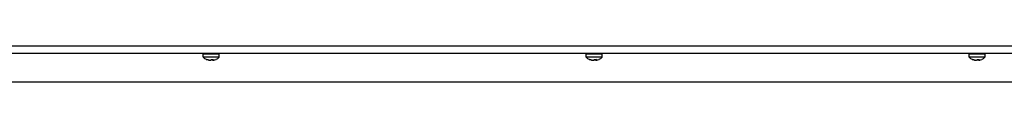
# Model space of a CAD drawing. Units: millimetres. Extents: x -2266 to 2530, y -77 to 5374.
# Drawn here: x 156 to 541, y 4856 to 4870 of the extents above; entities that cross this region are included whole.
import ezdxf

# ---------------------------------------------------------------- set-up
doc = ezdxf.new("R2010")
doc.units = ezdxf.units.MM

msp = doc.modelspace()

# ---------------------------------------------------------------- linework, layer by layer
at = {"color": 7, "linetype": 'Continuous', "lineweight": 25}
for p, q in [((-554.68, 4869.97), (892.82, 4869.97)), ((892.82, 4866.97), (-554.68, 4866.97)), ((227.37, 4866.67), (227.37, 4865.69)), ((227.37, 4866.67), (227.37, 4865.69)), ((227.37, 4866.67), (227.37, 4865.69)), ((227.37, 4866.67), (227.37, 4865.69)), ((227.49, 4866.67), (227.37, 4866.67)), ((233.77, 4866.67), (227.37, 4866.67)), ((227.49, 4866.67), (227.37, 4866.67)), ((227.49, 4866.67), (227.37, 4866.67)), ((227.37, 4865.69), (233.77, 4865.69)), ((227.37, 4865.69), (233.77, 4865.69)), ((227.37, 4865.69), (233.77, 4865.69)), ((227.37, 4865.69), (233.77, 4865.69)), ((233.68, 4865.48), (227.45, 4865.48)), ((233.68, 4865.48), (227.45, 4865.48)), ((233.68, 4865.48), (227.45, 4865.48)), ((233.68, 4865.48), (227.45, 4865.48)), ((233.77, 4866.67), (227.49, 4866.67)), ((233.77, 4866.67), (227.49, 4866.67)), ((233.77, 4866.67), (227.49, 4866.67)), ((228.64, 4864.64), (228.85, 4864.64)), ((229.25, 4864.42), (228.64, 4864.64)), ((228.64, 4864.64), (228.85, 4864.64)), ((229.25, 4864.42), (228.64, 4864.64)), ((228.64, 4864.64), (228.85, 4864.64)), ((229.25, 4864.42), (228.64, 4864.64)), ((228.64, 4864.64), (228.85, 4864.64)), ((229.25, 4864.42), (228.64, 4864.64)), ((228.85, 4864.64), (229.48, 4864.42)), ((228.85, 4864.64), (229.48, 4864.42)), ((228.85, 4864.64), (229.48, 4864.42)), ((228.85, 4864.64), (229.48, 4864.42)), ((229.25, 4864.5), (229.25, 4864.42)), ((229.25, 4864.5), (229.25, 4864.42)), ((229.25, 4864.5), (229.25, 4864.42)), ((229.25, 4864.5), (229.25, 4864.42)), ((230.5, 4864.42), (230.71, 4864.64)), ((230.5, 4864.42), (230.71, 4864.64)), ((230.5, 4864.42), (230.71, 4864.64)), ((230.5, 4864.42), (230.71, 4864.64)), ((230.71, 4864.64), (231.46, 4864.64)), ((230.71, 4864.64), (231.46, 4864.64)), ((230.71, 4864.64), (231.46, 4864.64)), ((230.71, 4864.64), (231.46, 4864.64)), ((231.29, 4864.64), (231.31, 4864.42)), ((231.29, 4864.64), (231.31, 4864.42)), ((231.29, 4864.64), (231.31, 4864.42)), ((231.29, 4864.64), (231.31, 4864.42)), ((231.31, 4864.42), (231.3, 4864.37)), ((231.31, 4864.42), (231.3, 4864.37)), ((231.31, 4864.42), (231.3, 4864.37)), ((231.31, 4864.42), (231.3, 4864.37)), ((231.46, 4864.64), (231.31, 4864.42)), ((231.46, 4864.64), (231.31, 4864.42)), ((231.46, 4864.64), (231.31, 4864.42)), ((231.46, 4864.64), (231.31, 4864.42)), ((231.88, 4864.42), (232.5, 4864.64)), ((231.88, 4864.42), (232.5, 4864.64)), ((231.88, 4864.42), (232.5, 4864.64)), ((231.88, 4864.42), (232.5, 4864.64)), ((233.77, 4865.69), (233.77, 4866.67)), ((233.77, 4865.69), (233.77, 4866.67)), ((233.77, 4865.69), (233.77, 4866.67)), ((233.77, 4865.69), (233.77, 4866.67)), ((377.37, 4866.67), (377.37, 4865.69)), ((377.37, 4866.67), (377.37, 4865.69)), ((377.37, 4866.67), (377.37, 4865.69)), ((377.49, 4866.67), (377.37, 4866.67)), ((377.49, 4866.67), (377.37, 4866.67)), ((377.49, 4866.67), (377.37, 4866.67)), ((377.37, 4865.69), (383.77, 4865.69)), ((377.37, 4865.69), (383.77, 4865.69)), ((377.37, 4865.69), (383.77, 4865.69)), ((383.68, 4865.48), (377.45, 4865.48)), ((383.68, 4865.48), (377.45, 4865.48)), ((383.68, 4865.48), (377.45, 4865.48)), ((383.77, 4866.67), (377.49, 4866.67)), ((383.77, 4866.67), (377.49, 4866.67)), ((383.77, 4866.67), (377.49, 4866.67)), ((378.64, 4864.64), (378.85, 4864.64)), ((379.25, 4864.42), (378.64, 4864.64)), ((378.64, 4864.64), (378.85, 4864.64)), ((379.25, 4864.42), (378.64, 4864.64)), ((378.64, 4864.64), (378.85, 4864.64)), ((379.25, 4864.42), (378.64, 4864.64)), ((378.85, 4864.64), (379.48, 4864.42)), ((378.85, 4864.64), (379.48, 4864.42)), ((378.85, 4864.64), (379.48, 4864.42)), ((379.25, 4864.5), (379.25, 4864.42)), ((379.25, 4864.5), (379.25, 4864.42)), ((379.25, 4864.5), (379.25, 4864.42)), ((380.5, 4864.42), (380.71, 4864.64)), ((380.5, 4864.42), (380.71, 4864.64)), ((380.5, 4864.42), (380.71, 4864.64)), ((380.71, 4864.64), (381.46, 4864.64)), ((380.71, 4864.64), (381.46, 4864.64)), ((380.71, 4864.64), (381.46, 4864.64)), ((381.29, 4864.64), (381.31, 4864.42)), ((381.29, 4864.64), (381.31, 4864.42)), ((381.29, 4864.64), (381.31, 4864.42)), ((381.31, 4864.42), (381.3, 4864.37)), ((381.31, 4864.42), (381.3, 4864.37)), ((381.31, 4864.42), (381.3, 4864.37)), ((381.46, 4864.64), (381.31, 4864.42)), ((381.46, 4864.64), (381.31, 4864.42)), ((381.46, 4864.64), (381.31, 4864.42)), ((381.88, 4864.42), (382.5, 4864.64)), ((381.88, 4864.42), (382.5, 4864.64)), ((381.88, 4864.42), (382.5, 4864.64)), ((383.77, 4865.69), (383.77, 4866.67)), ((383.77, 4865.69), (383.77, 4866.67)), ((383.77, 4865.69), (383.77, 4866.67)), ((527.37, 4866.67), (527.37, 4865.69)), ((527.37, 4866.67), (527.37, 4865.69)), ((527.49, 4866.67), (527.37, 4866.67)), ((527.49, 4866.67), (527.37, 4866.67)), ((527.37, 4865.69), (533.77, 4865.69)), ((527.37, 4865.69), (533.77, 4865.69)), ((533.68, 4865.48), (527.45, 4865.48)), ((533.68, 4865.48), (527.45, 4865.48)), ((533.77, 4866.67), (527.49, 4866.67)), ((533.77, 4866.67), (527.49, 4866.67)), ((528.64, 4864.64), (528.85, 4864.64)), ((529.25, 4864.42), (528.64, 4864.64)), ((528.64, 4864.64), (528.85, 4864.64)), ((529.25, 4864.42), (528.64, 4864.64)), ((528.85, 4864.64), (529.48, 4864.42)), ((528.85, 4864.64), (529.48, 4864.42)), ((529.25, 4864.5), (529.25, 4864.42)), ((529.25, 4864.5), (529.25, 4864.42)), ((530.5, 4864.42), (530.71, 4864.64)), ((530.5, 4864.42), (530.71, 4864.64)), ((530.71, 4864.64), (531.46, 4864.64)), ((530.71, 4864.64), (531.46, 4864.64)), ((531.29, 4864.64), (531.31, 4864.42)), ((531.29, 4864.64), (531.31, 4864.42)), ((531.31, 4864.42), (531.3, 4864.37)), ((531.31, 4864.42), (531.3, 4864.37)), ((531.46, 4864.64), (531.31, 4864.42)), ((531.46, 4864.64), (531.31, 4864.42)), ((531.88, 4864.42), (532.5, 4864.64)), ((531.88, 4864.42), (532.5, 4864.64)), ((533.77, 4865.69), (533.77, 4866.67)), ((533.77, 4865.69), (533.77, 4866.67)), ((905.57, 4855.67), (-594.43, 4855.67))]:
    msp.add_line(p, q, dxfattribs=at)
for centre, radius, start, end in [((227.67, 4866.67), 0.3, 90, 180), ((227.67, 4866.67), 0.3, 90, 180), ((227.67, 4866.67), 0.3, 90, 180), ((227.67, 4866.67), 0.3, 90, 180), ((227.67, 4865.69), 0.3, 180, 224.2111), ((227.67, 4865.69), 0.3, 180, 224.2111), ((227.67, 4865.69), 0.3, 180, 224.2111), ((227.67, 4865.69), 0.3, 180, 224.2111), ((230.32, 4868.27), 4, 224.2111, 244.7322), ((230.32, 4868.27), 4, 224.2111, 244.7322), ((230.32, 4868.27), 4, 224.2111, 244.7322), ((230.32, 4868.27), 4, 224.2111, 244.7322), ((230.32, 4868.27), 4, 246.531, 251.667), ((230.32, 4868.27), 4, 246.531, 251.667), ((230.32, 4868.27), 4, 246.531, 251.667), ((230.32, 4868.27), 4, 246.531, 251.667), ((230.82, 4868.27), 4, 295.9556, 315.7889), ((230.82, 4868.27), 4, 295.9556, 315.7889), ((230.82, 4868.27), 4, 295.9556, 315.7889), ((230.82, 4868.27), 4, 295.9556, 315.7889), ((233.47, 4866.67), 0.3, 0, 90), ((233.47, 4866.67), 0.3, 0, 90), ((233.47, 4866.67), 0.3, 0, 90), ((233.47, 4866.67), 0.3, 0, 90), ((233.47, 4865.69), 0.3, 315.7889, 0), ((233.47, 4865.69), 0.3, 315.7889, 0), ((233.47, 4865.69), 0.3, 315.7889, 0), ((233.47, 4865.69), 0.3, 315.7889, 0), ((377.67, 4866.67), 0.3, 90, 180), ((377.67, 4866.67), 0.3, 90, 180), ((377.67, 4866.67), 0.3, 90, 180), ((377.67, 4865.69), 0.3, 180, 224.2111), ((377.67, 4865.69), 0.3, 180, 224.2111), ((377.67, 4865.69), 0.3, 180, 224.2111), ((380.32, 4868.27), 4, 224.2111, 244.7322), ((380.32, 4868.27), 4, 224.2111, 244.7322), ((380.32, 4868.27), 4, 224.2111, 244.7322), ((380.32, 4868.27), 4, 246.531, 251.667), ((380.32, 4868.27), 4, 246.531, 251.667), ((380.32, 4868.27), 4, 246.531, 251.667), ((380.82, 4868.27), 4, 295.9556, 315.7889), ((380.82, 4868.27), 4, 295.9556, 315.7889), ((380.82, 4868.27), 4, 295.9556, 315.7889), ((383.47, 4866.67), 0.3, 0, 90), ((383.47, 4866.67), 0.3, 0, 90), ((383.47, 4866.67), 0.3, 0, 90), ((383.47, 4865.69), 0.3, 315.7889, 0), ((383.47, 4865.69), 0.3, 315.7889, 0), ((383.47, 4865.69), 0.3, 315.7889, 0), ((527.67, 4866.67), 0.3, 90, 180), ((527.67, 4866.67), 0.3, 90, 180), ((527.67, 4865.69), 0.3, 180, 224.2111), ((527.67, 4865.69), 0.3, 180, 224.2111), ((530.32, 4868.27), 4, 224.2111, 244.7322), ((530.32, 4868.27), 4, 224.2111, 244.7322), ((530.32, 4868.27), 4, 246.531, 251.667), ((530.32, 4868.27), 4, 246.531, 251.667), ((530.82, 4868.27), 4, 295.9556, 315.7889), ((530.82, 4868.27), 4, 295.9556, 315.7889), ((533.47, 4866.67), 0.3, 0, 90), ((533.47, 4866.67), 0.3, 0, 90), ((533.47, 4865.69), 0.3, 315.7889, 0), ((533.47, 4865.69), 0.3, 315.7889, 0)]:
    msp.add_arc(centre, radius, start, end, dxfattribs=at)
for points, knots in [([(229.84, 4864.37), (229.84, 4864.37), (229.85, 4864.34), (229.79, 4864.33), (229.64, 4864.34), (229.45, 4864.37), (229.31, 4864.4), (229.25, 4864.42)], [0, 0, 0, 0, 0.047512, 0.313825, 0.570544, 0.824954, 1, 1, 1, 1]), ([(229.84, 4864.37), (229.84, 4864.37), (229.85, 4864.34), (229.79, 4864.33), (229.64, 4864.34), (229.45, 4864.37), (229.31, 4864.4), (229.25, 4864.42)], [0, 0, 0, 0, 0.047512, 0.313825, 0.570544, 0.824954, 1, 1, 1, 1]), ([(229.84, 4864.37), (229.84, 4864.37), (229.85, 4864.34), (229.79, 4864.33), (229.64, 4864.34), (229.45, 4864.37), (229.31, 4864.4), (229.25, 4864.42)], [0, 0, 0, 0, 0.047512, 0.313825, 0.570544, 0.824954, 1, 1, 1, 1]), ([(229.84, 4864.37), (229.84, 4864.37), (229.85, 4864.34), (229.79, 4864.33), (229.64, 4864.34), (229.45, 4864.37), (229.31, 4864.4), (229.25, 4864.42)], [0, 0, 0, 0, 0.047512, 0.313825, 0.570544, 0.824954, 1, 1, 1, 1]), ([(229.48, 4864.42), (229.57, 4864.4), (229.76, 4864.35), (230.04, 4864.33), (230.27, 4864.34), (230.43, 4864.37), (230.48, 4864.4), (230.5, 4864.42)], [0, 0, 0, 0, 0.2181371, 0.4367439, 0.6474755, 0.8563109, 1, 1, 1, 1]), ([(229.48, 4864.42), (229.57, 4864.4), (229.76, 4864.35), (230.04, 4864.33), (230.27, 4864.34), (230.43, 4864.37), (230.48, 4864.4), (230.5, 4864.42)], [0, 0, 0, 0, 0.2181371, 0.4367439, 0.6474755, 0.8563109, 1, 1, 1, 1]), ([(229.48, 4864.42), (229.57, 4864.4), (229.76, 4864.35), (230.04, 4864.33), (230.27, 4864.34), (230.43, 4864.37), (230.48, 4864.4), (230.5, 4864.42)], [0, 0, 0, 0, 0.2181371, 0.4367439, 0.6474755, 0.8563109, 1, 1, 1, 1]), ([(229.48, 4864.42), (229.57, 4864.4), (229.76, 4864.35), (230.04, 4864.33), (230.27, 4864.34), (230.43, 4864.37), (230.48, 4864.4), (230.5, 4864.42)], [0, 0, 0, 0, 0.2181371, 0.4367439, 0.6474755, 0.8563109, 1, 1, 1, 1]), ([(231.26, 4864.35), (231.2, 4864.34), (231.06, 4864.33), (230.86, 4864.34), (230.71, 4864.37), (230.65, 4864.4), (230.63, 4864.42)], [0, 0, 0, 0, 0.1783405, 0.4857488, 0.7903911, 1, 1, 1, 1]), ([(231.26, 4864.35), (231.2, 4864.34), (231.06, 4864.33), (230.86, 4864.34), (230.71, 4864.37), (230.65, 4864.4), (230.63, 4864.42)], [0, 0, 0, 0, 0.1783405, 0.4857488, 0.7903911, 1, 1, 1, 1]), ([(231.26, 4864.35), (231.2, 4864.34), (231.06, 4864.33), (230.86, 4864.34), (230.71, 4864.37), (230.65, 4864.4), (230.63, 4864.42)], [0, 0, 0, 0, 0.1783405, 0.4857488, 0.7903911, 1, 1, 1, 1]), ([(231.26, 4864.35), (231.2, 4864.34), (231.06, 4864.33), (230.86, 4864.34), (230.71, 4864.37), (230.65, 4864.4), (230.63, 4864.42)], [0, 0, 0, 0, 0.1783405, 0.4857488, 0.7903911, 1, 1, 1, 1]), ([(231.29, 4864.36), (231.31, 4864.35), (231.34, 4864.33), (231.5, 4864.34), (231.69, 4864.37), (231.83, 4864.4), (231.88, 4864.42)], [0, 0, 0, 0, 0.279597, 0.549122, 0.816222, 1, 1, 1, 1]), ([(231.29, 4864.36), (231.31, 4864.35), (231.34, 4864.33), (231.5, 4864.34), (231.69, 4864.37), (231.83, 4864.4), (231.88, 4864.42)], [0, 0, 0, 0, 0.279597, 0.549122, 0.816222, 1, 1, 1, 1]), ([(231.29, 4864.36), (231.31, 4864.35), (231.34, 4864.33), (231.5, 4864.34), (231.69, 4864.37), (231.83, 4864.4), (231.88, 4864.42)], [0, 0, 0, 0, 0.279597, 0.549122, 0.816222, 1, 1, 1, 1]), ([(231.29, 4864.36), (231.31, 4864.35), (231.34, 4864.33), (231.5, 4864.34), (231.69, 4864.37), (231.83, 4864.4), (231.88, 4864.42)], [0, 0, 0, 0, 0.279597, 0.549122, 0.816222, 1, 1, 1, 1]), ([(379.84, 4864.37), (379.84, 4864.37), (379.85, 4864.34), (379.79, 4864.33), (379.64, 4864.34), (379.45, 4864.37), (379.31, 4864.4), (379.25, 4864.42)], [0, 0, 0, 0, 0.047512, 0.313825, 0.570544, 0.824954, 1, 1, 1, 1]), ([(379.84, 4864.37), (379.84, 4864.37), (379.85, 4864.34), (379.79, 4864.33), (379.64, 4864.34), (379.45, 4864.37), (379.31, 4864.4), (379.25, 4864.42)], [0, 0, 0, 0, 0.0475115, 0.3138247, 0.5705442, 0.8249537, 1, 1, 1, 1]), ([(379.84, 4864.37), (379.84, 4864.37), (379.85, 4864.34), (379.79, 4864.33), (379.64, 4864.34), (379.45, 4864.37), (379.31, 4864.4), (379.25, 4864.42)], [0, 0, 0, 0, 0.0475115, 0.3138247, 0.5705442, 0.8249537, 1, 1, 1, 1]), ([(379.48, 4864.42), (379.57, 4864.4), (379.76, 4864.35), (380.04, 4864.33), (380.27, 4864.34), (380.43, 4864.37), (380.48, 4864.4), (380.5, 4864.42)], [0, 0, 0, 0, 0.218137, 0.436744, 0.647475, 0.856311, 1, 1, 1, 1]), ([(379.48, 4864.42), (379.57, 4864.4), (379.76, 4864.35), (380.04, 4864.33), (380.27, 4864.34), (380.43, 4864.37), (380.48, 4864.4), (380.5, 4864.42)], [0, 0, 0, 0, 0.218137, 0.436744, 0.647475, 0.856311, 1, 1, 1, 1]), ([(379.48, 4864.42), (379.57, 4864.4), (379.76, 4864.35), (380.04, 4864.33), (380.27, 4864.34), (380.43, 4864.37), (380.48, 4864.4), (380.5, 4864.42)], [0, 0, 0, 0, 0.218137, 0.436744, 0.647475, 0.856311, 1, 1, 1, 1]), ([(381.26, 4864.35), (381.2, 4864.34), (381.06, 4864.33), (380.86, 4864.34), (380.71, 4864.37), (380.65, 4864.4), (380.63, 4864.42)], [0, 0, 0, 0, 0.1783405, 0.4857488, 0.7903911, 1, 1, 1, 1]), ([(381.26, 4864.35), (381.2, 4864.34), (381.06, 4864.33), (380.86, 4864.34), (380.71, 4864.37), (380.65, 4864.4), (380.63, 4864.42)], [0, 0, 0, 0, 0.178341, 0.485749, 0.790391, 1, 1, 1, 1]), ([(381.26, 4864.35), (381.2, 4864.34), (381.06, 4864.33), (380.86, 4864.34), (380.71, 4864.37), (380.65, 4864.4), (380.63, 4864.42)], [0, 0, 0, 0, 0.178341, 0.485749, 0.790391, 1, 1, 1, 1]), ([(381.29, 4864.36), (381.31, 4864.35), (381.34, 4864.33), (381.5, 4864.34), (381.69, 4864.37), (381.83, 4864.4), (381.88, 4864.42)], [0, 0, 0, 0, 0.279597, 0.549122, 0.816222, 1, 1, 1, 1]), ([(381.29, 4864.36), (381.31, 4864.35), (381.34, 4864.33), (381.5, 4864.34), (381.69, 4864.37), (381.83, 4864.4), (381.88, 4864.42)], [0, 0, 0, 0, 0.279597, 0.549122, 0.816222, 1, 1, 1, 1]), ([(381.29, 4864.36), (381.31, 4864.35), (381.34, 4864.33), (381.5, 4864.34), (381.69, 4864.37), (381.83, 4864.4), (381.88, 4864.42)], [0, 0, 0, 0, 0.279597, 0.549122, 0.816222, 1, 1, 1, 1]), ([(529.84, 4864.37), (529.84, 4864.37), (529.85, 4864.34), (529.79, 4864.33), (529.64, 4864.34), (529.45, 4864.37), (529.31, 4864.4), (529.25, 4864.42)], [0, 0, 0, 0, 0.047512, 0.313825, 0.570544, 0.824954, 1, 1, 1, 1]), ([(529.84, 4864.37), (529.84, 4864.37), (529.85, 4864.34), (529.79, 4864.33), (529.64, 4864.34), (529.45, 4864.37), (529.31, 4864.4), (529.25, 4864.42)], [0, 0, 0, 0, 0.047512, 0.313825, 0.570544, 0.824954, 1, 1, 1, 1]), ([(529.48, 4864.42), (529.57, 4864.4), (529.76, 4864.35), (530.04, 4864.33), (530.27, 4864.34), (530.43, 4864.37), (530.48, 4864.4), (530.5, 4864.42)], [0, 0, 0, 0, 0.218137, 0.436744, 0.647475, 0.856311, 1, 1, 1, 1]), ([(529.48, 4864.42), (529.57, 4864.4), (529.76, 4864.35), (530.04, 4864.33), (530.27, 4864.34), (530.43, 4864.37), (530.48, 4864.4), (530.5, 4864.42)], [0, 0, 0, 0, 0.218137, 0.436744, 0.647475, 0.856311, 1, 1, 1, 1]), ([(531.26, 4864.35), (531.2, 4864.34), (531.06, 4864.33), (530.86, 4864.34), (530.71, 4864.37), (530.65, 4864.4), (530.63, 4864.42)], [0, 0, 0, 0, 0.178341, 0.485749, 0.790391, 1, 1, 1, 1]), ([(531.3, 4864.35), (531.23, 4864.35), (531.08, 4864.33), (530.86, 4864.34), (530.71, 4864.37), (530.65, 4864.4), (530.63, 4864.42)], [0, 0, 0, 0, 0.219317, 0.511395, 0.800844, 1, 1, 1, 1]), ([(531.29, 4864.36), (531.31, 4864.35), (531.34, 4864.33), (531.5, 4864.34), (531.69, 4864.37), (531.83, 4864.4), (531.88, 4864.42)], [0, 0, 0, 0, 0.279597, 0.549122, 0.816222, 1, 1, 1, 1]), ([(531.29, 4864.36), (531.31, 4864.35), (531.34, 4864.33), (531.5, 4864.34), (531.69, 4864.37), (531.83, 4864.4), (531.88, 4864.42)], [0, 0, 0, 0, 0.279597, 0.549122, 0.816222, 1, 1, 1, 1])]:
    msp.add_open_spline(points, degree=3, knots=knots, dxfattribs=at)

doc.saveas('drawing.dxf')
